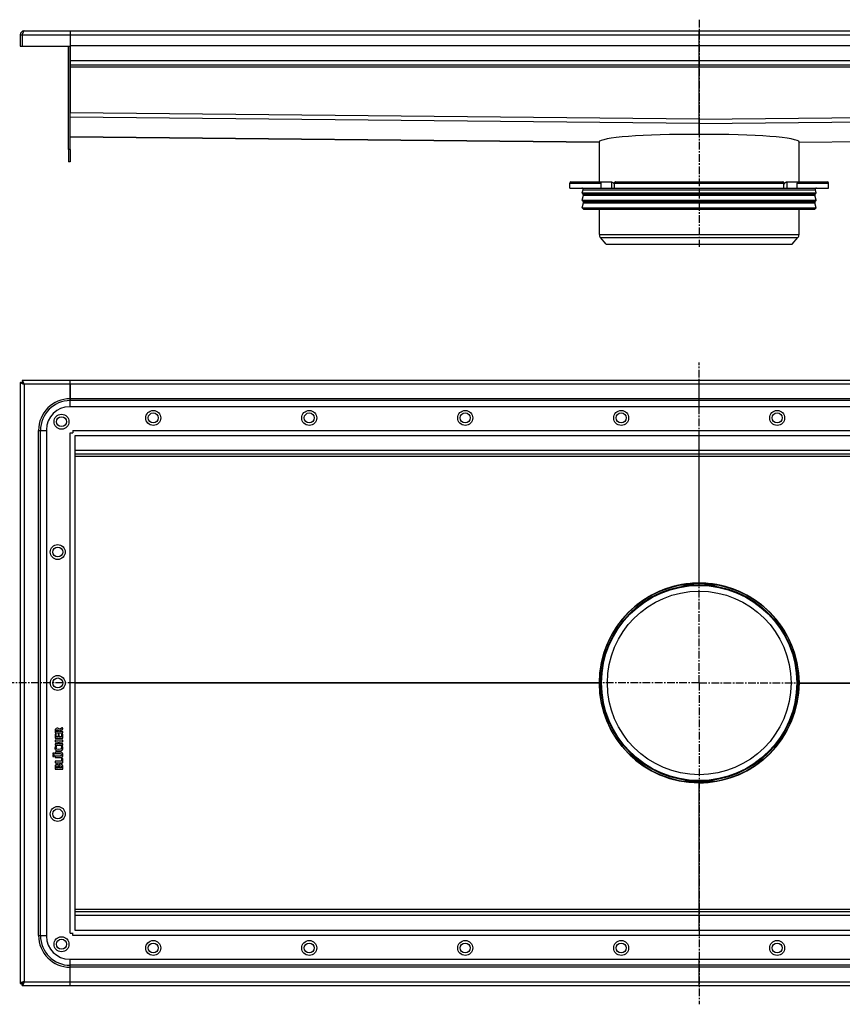
# Model space of a CAD drawing. Units: millimetres. Extents: x -874 to 769, y -563 to 255.
# Drawn here: x -326 to 333, y -563 to 227 of the extents above; entities that cross this region are included whole.
import ezdxf

# ---------------------------------------------------------------- set-up
doc = ezdxf.new("R2010")
doc.units = ezdxf.units.MM
doc.header["$LTSCALE"] = 16.335
doc.linetypes.add('CENTER', pattern=[0.6, 0.375, -0.075, 0.075, -0.075])
doc.layers.get('0').update_dxf_attribs({"linetype": 'CONTINUOUS'})
doc.layers.add('AXES', color=7, linetype='CONTINUOUS')

msp = doc.modelspace()

# ---------------------------------------------------------------- linework, layer by layer
at = {"color": 7, "linetype": 'Continuous'}
for p, q in [((-325.28, 214.73), (-325.28, 205.53)), ((-325.28, 214.73), (-323.78, 214.73)), ((-323.78, 214.73), (-323.78, 205.53)), ((-322.28, 217.73), (759.72, 217.73)), ((-285.28, 217.73), (-285.28, 152.11)), ((218.72, 145.12), (218.72, 217.73)), ((-325.28, 205.53), (-285.28, 205.53)), ((-286.78, 122.73), (-286.78, 205.53)), ((722.72, 205.73), (-285.28, 205.73)), ((-285.28, 122.73), (-285.28, 205.53)), ((722.72, 190.23), (-285.28, 190.23)), ((218.72, 145.12), (218.7, 143.62)), ((218.71, 145.12), (218.7, 143.68)), ((218.7, 143.68), (218.7, 143.62)), ((218.7, 143.62), (218.7, 134.73)), ((218.72, 147.11), (218.71, 145.13)), ((218.71, 145.13), (218.71, 145.12)), ((218.73, 145.13), (218.72, 147.11)), ((218.72, 145.12), (218.73, 143.62)), ((218.73, 145.12), (218.73, 145.13)), ((218.73, 143.68), (218.73, 145.12)), ((218.73, 143.64), (218.73, 143.68)), ((218.73, 143.62), (218.73, 143.64)), ((218.73, 134.73), (218.73, 143.62)), ((-285.28, 132.73), (138.52, 128.53)), ((138.52, 128.53), (138.52, 128.54)), ((138.52, 128.53), (138.52, 128.53)), ((298.92, 128.53), (722.72, 132.73)), ((298.92, 128.54), (298.92, 128.53)), ((115.97, 96.73), (148.42, 96.73)), ((140.25, 91.73), (140.25, 95.73)), ((150.85, 91.73), (150.85, 95.73)), ((151.56, 96.73), (285.88, 96.73)), ((286.59, 91.73), (286.59, 95.73)), ((289.02, 96.73), (321.47, 96.73)), ((297.19, 91.73), (297.19, 95.73)), ((114.97, 91.73), (322.47, 91.73)), ((-323.78, -62.52), (-323.78, -64.02)), ((761.22, -62.52), (-323.78, -62.52)), ((-285.28, -83.52), (-285.28, -62.52)), ((218.72, -83.52), (218.72, -62.52)), ((-325.28, -64.02), (-325.28, -546.02)), ((-325.28, -64.02), (-323.78, -64.02)), ((723.22, -83.52), (-285.78, -83.52)), ((-304.28, -102.02), (-304.28, -508.02)), ((-283.28, -102.52), (-283.28, -104.58)), ((-285.28, -104.52), (-283.22, -104.52)), ((-281.28, -503.45), (-281.28, -106.59)), ((-281.21, -106.52), (718.65, -106.52)), ((218.72, -224.95), (218.72, -106.52)), ((718.72, -121.52), (-281.28, -121.52)), ((204.63, -226.27), (232.81, -226.27)), ((138.72, -305.02), (139.97, -305.02)), ((297.47, -305.02), (298.72, -305.02)), ((-297.44, -343.38), (-297.44, -344.85)), ((-297.44, -346.17), (-297.44, -349.17)), ((-297.22, -346.01), (-297.34, -346)), ((-297.25, -345.04), (-291.5, -345.04)), ((-296.61, -346.19), (-297.22, -346.01)), ((-296.53, -343.83), (-296.53, -343.49)), ((-294.76, -343.83), (-296.53, -343.83)), ((-296.46, -348.13), (-296.46, -346.39)), ((-294.99, -346.63), (-294.99, -348.13)), ((-294.2, -346.44), (-294.8, -346.44)), ((-294.76, -343.59), (-294.76, -343.83)), ((-294.01, -348.13), (-294.01, -346.63)), ((-291.61, -340.96), (-293.96, -342.3)), ((-293.8, -343.36), (-291.24, -342.09)), ((-293.8, -343.83), (-293.8, -343.36)), ((-291.47, -343.83), (-293.8, -343.83)), ((-292.26, -346.25), (-292.26, -348.13)), ((-291.47, -346.06), (-292.07, -346.06)), ((-291.48, -340.92), (-291.61, -340.96)), ((-291.15, -341.86), (-291.37, -341.06)), ((-291.28, -344.85), (-291.28, -344.02)), ((-291.28, -349.17), (-291.28, -346.25)), ((-291.12, -341.97), (-291.15, -341.86)), ((-297.44, -351.06), (-297.44, -351.92)), ((-297.44, -353.97), (-297.44, -354.82)), ((-297.25, -349.36), (-291.47, -349.36)), ((-291.47, -350.88), (-297.25, -350.88)), ((-297.25, -355.01), (-291.47, -355.01)), ((-297.24, -352.1), (-294.92, -352.1)), ((-294.92, -353.78), (-297.24, -353.78)), ((-294.99, -348.13), (-296.46, -348.13)), ((-294.92, -352.1), (-294.92, -353.78)), ((-292.26, -348.13), (-294.01, -348.13)), ((-294.01, -353.78), (-294.01, -352.1)), ((-294.01, -352.1), (-291.47, -352.1)), ((-291.47, -353.78), (-294.01, -353.78)), ((-291.28, -351.92), (-291.28, -351.06)), ((-291.28, -354.82), (-291.28, -353.97)), ((-297.44, -360.68), (-297.44, -361.49)), ((-293.36, -360.49), (-297.25, -360.49)), ((-297.25, -361.67), (-293.35, -361.67)), ((-296.85, -355.78), (-296.92, -355.76)), ((-296.18, -356.15), (-296.85, -355.78)), ((-296.11, -356.24), (-296.18, -356.15)), ((-296.13, -356.32), (-296.11, -356.24)), ((-292.45, -356.13), (-292.53, -356.21)), ((-292.53, -356.21), (-292.49, -356.3)), ((-291.82, -355.77), (-292.45, -356.13)), ((-291.74, -355.75), (-291.82, -355.77)), ((-297.44, -363.77), (-297.44, -364.63)), ((-297.44, -367.93), (-297.44, -368.78)), ((-293.36, -363.59), (-297.25, -363.59)), ((-297.25, -364.82), (-293.36, -364.82)), ((-292.39, -367.74), (-297.25, -367.74)), ((-297.25, -368.97), (-291.47, -368.97)), ((-292.41, -363.41), (-292.56, -363.5)), ((-292.39, -365.6), (-292.39, -367.74)), ((-292.19, -365.44), (-292.27, -365.43)), ((-291.44, -365.6), (-292.19, -365.44)), ((-291.28, -368.78), (-291.28, -365.81)), ((-297.44, -372.49), (-297.44, -373.94)), ((-297.25, -374.12), (-291.47, -374.12)), ((-296.53, -372.94), (-296.53, -372.48)), ((-294.88, -372.94), (-296.53, -372.94)), ((-294.88, -372.57), (-294.88, -372.94)), ((-293.96, -372.94), (-293.96, -372.51)), ((-292.26, -372.94), (-293.96, -372.94)), ((-292.26, -372.53), (-292.26, -372.94)), ((-291.28, -373.94), (-291.28, -372.41)), ((204.63, -383.77), (232.81, -383.77)), ((218.72, -503.52), (218.72, -385.09)), ((718.72, -488.52), (-281.28, -488.52)), ((718.65, -503.52), (-281.21, -503.52)), ((-285.28, -505.52), (-283.22, -505.52)), ((-283.28, -507.52), (-283.28, -505.46)), ((-285.78, -526.52), (723.22, -526.52)), ((-285.28, -547.52), (-285.28, -526.52)), ((218.72, -547.52), (218.72, -526.52)), ((-325.28, -546.02), (-323.78, -546.02)), ((-323.78, -547.52), (-323.78, -546.02)), ((-323.78, -547.52), (761.22, -547.52))]:
    msp.add_line(p, q, dxfattribs=at)
at = {"color": 9, "linetype": 'Continuous'}
for p, q in [((-323.78, 214.73), (761.22, 214.73)), ((722.72, 193.73), (-285.28, 193.73)), ((722.72, 188.73), (-285.28, 188.73)), ((218.72, 147.11), (-285.28, 152.11)), ((218.72, 147.11), (722.72, 152.11)), ((218.7, 143.62), (-285.28, 148.62)), ((218.73, 143.62), (722.72, 148.62)), ((138.52, 128.54), (-285.28, 132.74)), ((298.92, 128.54), (722.72, 132.74)), ((114.97, 95.73), (140.25, 95.73)), ((148.36, 96.73), (148.36, 91.73)), ((150.85, 95.73), (286.59, 95.73)), ((289.08, 96.73), (289.08, 91.73)), ((297.19, 95.73), (322.47, 95.73)), ((-322.28, -65.52), (-322.28, -544.52)), ((759.72, -65.52), (-322.28, -65.52)), ((722.72, -77.11), (-285.28, -77.11)), ((722.72, -78.61), (-285.28, -78.61)), ((-283.28, -102.52), (720.72, -102.52)), ((-285.28, -505.52), (-285.28, -104.52)), ((718.72, -118.52), (-281.28, -118.52)), ((718.72, -123.34), (-281.28, -123.34)), ((138.53, -304.84), (-281.28, -304.84)), ((138.53, -305.19), (-281.28, -305.19)), ((298.9, -304.84), (718.72, -304.84)), ((298.9, -305.19), (718.72, -305.19)), ((718.72, -486.69), (-281.28, -486.69)), ((718.72, -491.52), (-281.28, -491.52)), ((720.72, -507.52), (-283.28, -507.52)), ((722.72, -531.42), (-285.28, -531.42)), ((722.72, -532.92), (-285.28, -532.92)), ((-322.28, -544.52), (759.72, -544.52))]:
    msp.add_line(p, q, dxfattribs=at)
at = {"color": 7, "linetype": 'Continuous'}
for centre, radius in [((-218.78, -92.52), 6), ((-93.78, -92.52), 6), ((31.22, -92.52), 6), ((156.22, -92.52), 6), ((281.22, -92.52), 6), ((-292.28, -95.52), 6), ((-292.28, -95.52), 4), ((-218.78, -92.52), 4), ((-93.78, -92.52), 4), ((31.22, -92.52), 4), ((156.22, -92.52), 4), ((281.22, -92.52), 4), ((-295.28, -200.02), 6), ((-295.28, -200.02), 4), ((218.72, -305.02), 80), ((218.72, -305.02), 78.75), ((-295.28, -305.02), 6), ((-295.28, -305.02), 4), ((-295.28, -410.02), 6), ((-295.28, -410.02), 4), ((-292.28, -514.52), 6), ((-292.28, -514.52), 4), ((-218.78, -517.52), 6), ((-93.78, -517.52), 6), ((31.22, -517.52), 6), ((156.22, -517.52), 6), ((281.22, -517.52), 6), ((-218.78, -517.52), 4), ((-93.78, -517.52), 4), ((31.22, -517.52), 4), ((156.22, -517.52), 4), ((281.22, -517.52), 4)]:
    msp.add_circle(centre, radius, dxfattribs=at)
for centre, radius, start, end in [((-322.28, 214.73), 3, 90, 180), ((-322.28, 214.73), 1.5, 144.20592, 180), ((148.42, 95.15), 1.58, 86.53213, 89.98372), ((189.71, 116.67), 44.62, 208.72517, 209.44176), ((247.73, 116.67), 44.62, 330.55824, 331.27483), ((-285.78, -102.02), 18.5, 90, 180), ((-281.21, -104.89), 1.63, 267.58581, 269.99897), ((-282.91, -106.59), 1.63, 0.00103, 2.41419), ((167.56, -305.02), 29.02, 179.65587, 179.99999), ((167.56, -305.02), 29.02, 180.00001, 180.34413), ((269.88, -305.02), 29.02, 0.00001, 0.34413), ((269.88, -305.02), 29.02, 359.65587, 359.99999), ((-298.52, -354.71), 2.88, 321.35398, 326.07072), ((-295.86, -372.17), 1.76, 90.06842, 115.68396), ((-282.91, -503.45), 1.63, 357.58581, 359.99897), ((-281.21, -505.14), 1.63, 90.00103, 92.41419), ((-285.78, -508.02), 18.5, 180, 270)]:
    msp.add_arc(centre, radius, start, end, dxfattribs=at)
for centre, major_axis, ratio, start_param, end_param in [((218.72, 127.72), (80.2, -0.8), 0.08748, 1.571856, 3.138664), ((218.72, 127.72), (80.2, 0.8), 0.08748, 0.002929, 1.569737), ((218.73, -305.15), (-9.04, 79.69), 1, 0.063994, 1.454082), ((218.73, -305.15), (79.69, 9.04), 1, 1.45807, 1.63479), ((218.7, -305.15), (9.04, 79.69), 1, -0.063994, 0.112726), ((218.7, -305.15), (79.69, -9.04), 1, 0.116715, 1.506802), ((218.73, -304.89), (79.69, -9.04), 1, 3.258307, 4.825115), ((218.7, -304.89), (79.69, 9.04), 1, -1.506802, -0.116715), ((218.7, -304.89), (-9.04, 79.69), 1, -3.254319, -3.077599)]:
    msp.add_ellipse(centre, major_axis=major_axis, ratio=ratio, start_param=start_param, end_param=end_param, dxfattribs=at)
for points, knots in [([(-322.28, 217.73), (-322.3, 217.73), (-322.33, 217.73), (-322.39, 217.71), (-322.47, 217.67), (-322.57, 217.6), (-322.66, 217.5), (-322.76, 217.37), (-322.85, 217.22), (-322.94, 217.04), (-323.03, 216.85), (-323.13, 216.63), (-323.22, 216.39), (-323.31, 216.14), (-323.44, 215.78), (-323.6, 215.31), (-323.72, 214.93), (-323.78, 214.73)], [0, 0, 0, 0, 0.013599, 0.027516, 0.057374, 0.091488, 0.130972, 0.176394, 0.22794, 0.285497, 0.348809, 0.417494, 0.491075, 0.569003, 0.6506, 0.822175, 1, 1, 1, 1]), ([(140.25, 95.73), (140.25, 95.86), (140.28, 96.11), (140.43, 96.44), (140.63, 96.64), (140.81, 96.72), (140.91, 96.73), (140.95, 96.73)], [0, 0, 0, 0, 0.287505, 0.554327, 0.789007, 0.896384, 1, 1, 1, 1]), ([(148.52, 96.73), (148.92, 96.7), (149.43, 96.48), (149.92, 96.08), (150.26, 95.74), (150.46, 95.44), (150.58, 95.23)], [0, 0, 0, 0, 0.460041, 0.590002, 0.723925, 1, 1, 1, 1]), ([(151.56, 96.73), (151.51, 96.73), (151.42, 96.72), (151.23, 96.64), (151.03, 96.44), (150.89, 96.11), (150.85, 95.86), (150.85, 95.73)], [0, 0, 0, 0, 0.103616, 0.210993, 0.445673, 0.712495, 1, 1, 1, 1]), ([(286.59, 95.73), (286.59, 95.86), (286.55, 96.11), (286.4, 96.44), (286.2, 96.64), (286.02, 96.72), (285.92, 96.73), (285.88, 96.73)], [0, 0, 0, 0, 0.287505, 0.554327, 0.789007, 0.896384, 1, 1, 1, 1]), ([(286.86, 95.23), (286.98, 95.45), (287.2, 95.76), (287.55, 96.11), (287.92, 96.39), (288.4, 96.65), (288.82, 96.73), (289.02, 96.73)], [0, 0, 0, 0, 0.276681, 0.410634, 0.540321, 0.78278, 1, 1, 1, 1]), ([(296.48, 96.73), (296.53, 96.73), (296.63, 96.72), (296.81, 96.64), (297.01, 96.44), (297.16, 96.11), (297.19, 95.86), (297.19, 95.73)], [0, 0, 0, 0, 0.103616, 0.210993, 0.445673, 0.712495, 1, 1, 1, 1]), ([(-322.28, -65.52), (-322.34, -65.32), (-322.46, -64.94), (-322.62, -64.47), (-322.75, -64.11), (-322.84, -63.86), (-322.93, -63.62), (-323.03, -63.4), (-323.12, -63.2), (-323.21, -63.03), (-323.31, -62.88), (-323.4, -62.75), (-323.49, -62.65), (-323.59, -62.57), (-323.67, -62.54), (-323.73, -62.52), (-323.76, -62.52), (-323.78, -62.52)], [0, 0, 0, 0, 0.177775, 0.349391, 0.431053, 0.509036, 0.582648, 0.651335, 0.714623, 0.772139, 0.82364, 0.869024, 0.908491, 0.942608, 0.972474, 0.986397, 1, 1, 1, 1]), ([(-322.28, -65.52), (-322.48, -65.46), (-322.86, -65.33), (-323.33, -65.18), (-323.69, -65.05), (-323.94, -64.96), (-324.18, -64.86), (-324.4, -64.77), (-324.59, -64.68), (-324.77, -64.59), (-324.92, -64.49), (-325.05, -64.4), (-325.15, -64.31), (-325.22, -64.21), (-325.26, -64.13), (-325.28, -64.07), (-325.28, -64.03), (-325.28, -64.02)], [0, 0, 0, 0, 0.177775, 0.349391, 0.431053, 0.509036, 0.582648, 0.651335, 0.714623, 0.772139, 0.82364, 0.869024, 0.908491, 0.942608, 0.972474, 0.986397, 1, 1, 1, 1]), ([(-322.28, -65.52), (-322.34, -65.42), (-322.47, -65.23), (-322.65, -64.95), (-322.84, -64.69), (-322.99, -64.49), (-323.12, -64.36), (-323.22, -64.27), (-323.31, -64.2), (-323.4, -64.13), (-323.5, -64.08), (-323.59, -64.04), (-323.69, -64.02), (-323.75, -64.02), (-323.78, -64.02)], [0, 0, 0, 0, 0.158314, 0.312363, 0.45823, 0.592488, 0.654543, 0.71301, 0.767894, 0.819312, 0.867609, 0.913321, 0.957154, 1, 1, 1, 1]), ([(-322.28, -65.52), (-322.38, -65.46), (-322.57, -65.33), (-322.85, -65.15), (-323.11, -64.96), (-323.3, -64.8), (-323.44, -64.68), (-323.53, -64.58), (-323.6, -64.49), (-323.67, -64.4), (-323.72, -64.3), (-323.75, -64.21), (-323.78, -64.11), (-323.78, -64.05), (-323.78, -64.02)], [0, 0, 0, 0, 0.158314, 0.312363, 0.45823, 0.592488, 0.654543, 0.71301, 0.767894, 0.819312, 0.867609, 0.913321, 0.957154, 1, 1, 1, 1]), ([(-297.44, -344.85), (-297.45, -344.88), (-297.45, -344.94), (-297.42, -344.99), (-297.4, -345.01)], [0, 0, 0, 0, 0.527871, 1, 1, 1, 1]), ([(-297.4, -345.01), (-297.38, -345.02), (-297.33, -345.04), (-297.28, -345.04), (-297.25, -345.04)], [0, 0, 0, 0, 0.487007, 1, 1, 1, 1]), ([(-296.49, -346.26), (-296.51, -346.24), (-296.55, -346.21), (-296.59, -346.2), (-296.61, -346.19)], [0, 0, 0, 0, 0.541086, 1, 1, 1, 1]), ([(-296.46, -346.39), (-296.46, -346.37), (-296.46, -346.32), (-296.47, -346.28), (-296.49, -346.26)], [0, 0, 0, 0, 0.450337, 1, 1, 1, 1]), ([(-294.95, -346.48), (-294.97, -346.5), (-295, -346.55), (-295, -346.6), (-294.99, -346.63)], [0, 0, 0, 0, 0.498457, 1, 1, 1, 1]), ([(-294.8, -346.44), (-294.83, -346.44), (-294.88, -346.44), (-294.93, -346.46), (-294.95, -346.48)], [0, 0, 0, 0, 0.501554, 1, 1, 1, 1]), ([(-294.04, -346.48), (-294.06, -346.46), (-294.11, -346.44), (-294.17, -346.44), (-294.2, -346.44)], [0, 0, 0, 0, 0.472134, 1, 1, 1, 1]), ([(-294.01, -346.63), (-294.01, -346.6), (-294.01, -346.55), (-294.02, -346.5), (-294.04, -346.48)], [0, 0, 0, 0, 0.512986, 1, 1, 1, 1]), ([(-292.22, -346.09), (-292.24, -346.12), (-292.27, -346.16), (-292.27, -346.22), (-292.26, -346.25)], [0, 0, 0, 0, 0.498457, 1, 1, 1, 1]), ([(-292.07, -346.06), (-292.1, -346.05), (-292.15, -346.05), (-292.2, -346.08), (-292.22, -346.09)], [0, 0, 0, 0, 0.501554, 1, 1, 1, 1]), ([(-291.5, -345.04), (-291.46, -345.04), (-291.39, -345.04), (-291.33, -345.02), (-291.31, -345.01)], [0, 0, 0, 0, 0.558479, 1, 1, 1, 1]), ([(-291.31, -343.87), (-291.33, -343.85), (-291.38, -343.83), (-291.44, -343.83), (-291.47, -343.83)], [0, 0, 0, 0, 0.472135, 1, 1, 1, 1]), ([(-291.31, -346.09), (-291.33, -346.08), (-291.38, -346.05), (-291.44, -346.05), (-291.47, -346.06)], [0, 0, 0, 0, 0.472135, 1, 1, 1, 1]), ([(-291.28, -344.02), (-291.28, -343.99), (-291.28, -343.94), (-291.29, -343.89), (-291.31, -343.87)], [0, 0, 0, 0, 0.512986, 1, 1, 1, 1]), ([(-291.31, -345.01), (-291.29, -344.99), (-291.27, -344.93), (-291.27, -344.88), (-291.28, -344.85)], [0, 0, 0, 0, 0.460735, 1, 1, 1, 1]), ([(-291.28, -346.25), (-291.28, -346.22), (-291.28, -346.17), (-291.29, -346.12), (-291.31, -346.09)], [0, 0, 0, 0, 0.512986, 1, 1, 1, 1]), ([(-291.24, -342.09), (-291.21, -342.08), (-291.16, -342.05), (-291.13, -342), (-291.12, -341.97)], [0, 0, 0, 0, 0.500007, 1, 1, 1, 1]), ([(-297.44, -349.17), (-297.45, -349.2), (-297.45, -349.26), (-297.42, -349.31), (-297.4, -349.33)], [0, 0, 0, 0, 0.52787, 1, 1, 1, 1]), ([(-297.4, -350.91), (-297.42, -350.93), (-297.45, -350.98), (-297.45, -351.04), (-297.44, -351.06)], [0, 0, 0, 0, 0.498451, 1, 1, 1, 1]), ([(-297.44, -351.92), (-297.45, -351.95), (-297.45, -352.01), (-297.42, -352.05), (-297.4, -352.08)], [0, 0, 0, 0, 0.501552, 1, 1, 1, 1]), ([(-297.4, -353.82), (-297.42, -353.84), (-297.45, -353.89), (-297.45, -353.94), (-297.44, -353.97)], [0, 0, 0, 0, 0.498448, 1, 1, 1, 1]), ([(-297.44, -354.82), (-297.45, -354.85), (-297.45, -354.91), (-297.42, -354.96), (-297.4, -354.98)], [0, 0, 0, 0, 0.527868, 1, 1, 1, 1]), ([(-297.4, -349.33), (-297.38, -349.35), (-297.33, -349.36), (-297.28, -349.36), (-297.25, -349.36)], [0, 0, 0, 0, 0.487009, 1, 1, 1, 1]), ([(-297.25, -350.88), (-297.28, -350.87), (-297.33, -350.87), (-297.38, -350.89), (-297.4, -350.91)], [0, 0, 0, 0, 0.501554, 1, 1, 1, 1]), ([(-297.4, -352.08), (-297.38, -352.09), (-297.33, -352.11), (-297.27, -352.11), (-297.24, -352.1)], [0, 0, 0, 0, 0.460744, 1, 1, 1, 1]), ([(-297.24, -353.78), (-297.27, -353.77), (-297.33, -353.77), (-297.38, -353.8), (-297.4, -353.82)], [0, 0, 0, 0, 0.527863, 1, 1, 1, 1]), ([(-297.4, -354.98), (-297.38, -355), (-297.33, -355.02), (-297.28, -355.02), (-297.25, -355.01)], [0, 0, 0, 0, 0.487003, 1, 1, 1, 1]), ([(-291.47, -349.36), (-291.44, -349.36), (-291.38, -349.36), (-291.33, -349.35), (-291.31, -349.33)], [0, 0, 0, 0, 0.539254, 1, 1, 1, 1]), ([(-291.31, -350.91), (-291.33, -350.89), (-291.38, -350.87), (-291.44, -350.87), (-291.47, -350.88)], [0, 0, 0, 0, 0.472134, 1, 1, 1, 1]), ([(-291.47, -352.1), (-291.44, -352.11), (-291.38, -352.11), (-291.33, -352.09), (-291.31, -352.08)], [0, 0, 0, 0, 0.539256, 1, 1, 1, 1]), ([(-291.31, -353.82), (-291.33, -353.8), (-291.38, -353.77), (-291.44, -353.77), (-291.47, -353.78)], [0, 0, 0, 0, 0.472137, 1, 1, 1, 1]), ([(-291.47, -355.01), (-291.44, -355.02), (-291.38, -355.02), (-291.33, -355), (-291.31, -354.98)], [0, 0, 0, 0, 0.539259, 1, 1, 1, 1]), ([(-291.31, -349.33), (-291.29, -349.31), (-291.27, -349.26), (-291.27, -349.2), (-291.28, -349.17)], [0, 0, 0, 0, 0.460736, 1, 1, 1, 1]), ([(-291.28, -351.06), (-291.28, -351.04), (-291.28, -350.98), (-291.29, -350.93), (-291.31, -350.91)], [0, 0, 0, 0, 0.512991, 1, 1, 1, 1]), ([(-291.31, -352.08), (-291.29, -352.06), (-291.27, -352.01), (-291.27, -351.96), (-291.28, -351.92)], [0, 0, 0, 0, 0.432329, 1, 1, 1, 1]), ([(-291.28, -353.97), (-291.28, -353.94), (-291.28, -353.89), (-291.29, -353.84), (-291.31, -353.82)], [0, 0, 0, 0, 0.512994, 1, 1, 1, 1]), ([(-291.31, -354.98), (-291.29, -354.96), (-291.27, -354.91), (-291.27, -354.85), (-291.28, -354.82)], [0, 0, 0, 0, 0.460738, 1, 1, 1, 1]), ([(-297.4, -360.53), (-297.42, -360.55), (-297.45, -360.6), (-297.45, -360.65), (-297.44, -360.68)], [0, 0, 0, 0, 0.498448, 1, 1, 1, 1]), ([(-297.44, -361.49), (-297.45, -361.52), (-297.45, -361.57), (-297.42, -361.62), (-297.4, -361.64)], [0, 0, 0, 0, 0.501557, 1, 1, 1, 1]), ([(-297.25, -360.49), (-297.28, -360.49), (-297.33, -360.49), (-297.38, -360.51), (-297.4, -360.53)], [0, 0, 0, 0, 0.501551, 1, 1, 1, 1]), ([(-297.4, -361.64), (-297.38, -361.65), (-297.33, -361.67), (-297.28, -361.67), (-297.25, -361.67)], [0, 0, 0, 0, 0.487004, 1, 1, 1, 1]), ([(-297.4, -363.62), (-297.42, -363.64), (-297.45, -363.69), (-297.45, -363.75), (-297.44, -363.77)], [0, 0, 0, 0, 0.498445, 1, 1, 1, 1]), ([(-297.44, -364.63), (-297.45, -364.66), (-297.45, -364.72), (-297.42, -364.77), (-297.4, -364.79)], [0, 0, 0, 0, 0.527865, 1, 1, 1, 1]), ([(-297.4, -367.78), (-297.42, -367.8), (-297.45, -367.85), (-297.45, -367.9), (-297.44, -367.93)], [0, 0, 0, 0, 0.498445, 1, 1, 1, 1]), ([(-297.44, -368.78), (-297.45, -368.81), (-297.45, -368.87), (-297.42, -368.92), (-297.4, -368.94)], [0, 0, 0, 0, 0.527864, 1, 1, 1, 1]), ([(-297.25, -363.59), (-297.28, -363.58), (-297.33, -363.58), (-297.38, -363.6), (-297.4, -363.62)], [0, 0, 0, 0, 0.501553, 1, 1, 1, 1]), ([(-297.4, -364.79), (-297.38, -364.8), (-297.33, -364.82), (-297.28, -364.82), (-297.25, -364.82)], [0, 0, 0, 0, 0.487005, 1, 1, 1, 1]), ([(-297.25, -367.74), (-297.28, -367.73), (-297.33, -367.73), (-297.38, -367.76), (-297.4, -367.78)], [0, 0, 0, 0, 0.501553, 1, 1, 1, 1]), ([(-297.4, -368.94), (-297.38, -368.96), (-297.33, -368.97), (-297.28, -368.97), (-297.25, -368.97)], [0, 0, 0, 0, 0.487005, 1, 1, 1, 1]), ([(-291.47, -368.97), (-291.44, -368.97), (-291.38, -368.97), (-291.33, -368.95), (-291.31, -368.94)], [0, 0, 0, 0, 0.539258, 1, 1, 1, 1]), ([(-291.31, -365.67), (-291.33, -365.65), (-291.37, -365.62), (-291.42, -365.61), (-291.44, -365.6)], [0, 0, 0, 0, 0.513515, 1, 1, 1, 1]), ([(-291.28, -365.81), (-291.28, -365.79), (-291.28, -365.74), (-291.29, -365.69), (-291.31, -365.67)], [0, 0, 0, 0, 0.483559, 1, 1, 1, 1]), ([(-291.31, -368.94), (-291.29, -368.92), (-291.27, -368.87), (-291.27, -368.81), (-291.28, -368.78)], [0, 0, 0, 0, 0.460742, 1, 1, 1, 1]), ([(-297.44, -373.94), (-297.45, -373.97), (-297.45, -374.02), (-297.42, -374.07), (-297.4, -374.09)], [0, 0, 0, 0, 0.501553, 1, 1, 1, 1]), ([(-297.4, -374.09), (-297.38, -374.1), (-297.33, -374.12), (-297.28, -374.12), (-297.25, -374.12)], [0, 0, 0, 0, 0.487005, 1, 1, 1, 1]), ([(-291.47, -374.12), (-291.44, -374.12), (-291.38, -374.12), (-291.33, -374.1), (-291.31, -374.09)], [0, 0, 0, 0, 0.539258, 1, 1, 1, 1]), ([(-291.31, -374.09), (-291.29, -374.07), (-291.28, -374.02), (-291.28, -373.97), (-291.28, -373.94)], [0, 0, 0, 0, 0.487004, 1, 1, 1, 1]), ([(-322.28, -544.52), (-322.48, -544.58), (-322.86, -544.7), (-323.33, -544.86), (-323.69, -544.98), (-323.94, -545.08), (-324.18, -545.17), (-324.4, -545.26), (-324.59, -545.36), (-324.77, -545.45), (-324.92, -545.54), (-325.05, -545.64), (-325.15, -545.73), (-325.22, -545.82), (-325.26, -545.91), (-325.28, -545.97), (-325.28, -546), (-325.28, -546.02)], [0, 0, 0, 0, 0.177775, 0.349391, 0.431053, 0.509036, 0.582648, 0.651335, 0.714623, 0.772139, 0.82364, 0.869024, 0.908491, 0.942608, 0.972474, 0.986397, 1, 1, 1, 1]), ([(-322.28, -544.52), (-322.38, -544.58), (-322.57, -544.7), (-322.85, -544.89), (-323.11, -545.07), (-323.3, -545.23), (-323.44, -545.36), (-323.53, -545.45), (-323.6, -545.55), (-323.67, -545.64), (-323.72, -545.73), (-323.75, -545.83), (-323.78, -545.92), (-323.78, -545.99), (-323.78, -546.02)], [0, 0, 0, 0, 0.158314, 0.312363, 0.45823, 0.592488, 0.654543, 0.71301, 0.767894, 0.819312, 0.867609, 0.913321, 0.957154, 1, 1, 1, 1]), ([(-322.28, -544.52), (-322.34, -544.62), (-322.47, -544.81), (-322.65, -545.09), (-322.84, -545.35), (-322.99, -545.54), (-323.12, -545.68), (-323.22, -545.76), (-323.31, -545.84), (-323.4, -545.9), (-323.5, -545.95), (-323.59, -545.99), (-323.69, -546.01), (-323.75, -546.02), (-323.78, -546.02)], [0, 0, 0, 0, 0.158314, 0.312363, 0.45823, 0.592488, 0.654543, 0.71301, 0.767894, 0.819312, 0.867609, 0.913321, 0.957154, 1, 1, 1, 1]), ([(-322.28, -544.52), (-322.34, -544.71), (-322.46, -545.1), (-322.62, -545.57), (-322.75, -545.93), (-322.84, -546.18), (-322.93, -546.42), (-323.03, -546.63), (-323.12, -546.83), (-323.21, -547.01), (-323.31, -547.16), (-323.4, -547.29), (-323.49, -547.39), (-323.59, -547.46), (-323.67, -547.5), (-323.73, -547.52), (-323.76, -547.52), (-323.78, -547.52)], [0, 0, 0, 0, 0.177775, 0.349391, 0.431053, 0.509036, 0.582648, 0.651335, 0.714623, 0.772139, 0.82364, 0.869024, 0.908491, 0.942608, 0.972474, 0.986397, 1, 1, 1, 1])]:
    msp.add_open_spline(points, degree=3, knots=knots, dxfattribs=at)
for points in [[(-297.39, -342.59), (-297.42, -342.78), (-297.44, -343.05), (-297.44, -343.38)], [(-297.34, -346), (-297.4, -346), (-297.44, -346.06), (-297.44, -346.17)], [(-297.2, -342.06), (-297.29, -342.22), (-297.35, -342.39), (-297.39, -342.59)], [(-295.67, -341.29), (-296.41, -341.29), (-296.92, -341.55), (-297.2, -342.06)], [(-296.53, -343.49), (-296.53, -343.12), (-296.47, -342.87), (-296.35, -342.74)], [(-296.35, -342.74), (-296.22, -342.6), (-296, -342.52), (-295.68, -342.52)], [(-295.68, -342.52), (-295.34, -342.52), (-295.1, -342.6), (-294.96, -342.76)], [(-294.65, -341.53), (-294.92, -341.38), (-295.26, -341.29), (-295.67, -341.29)], [(-294.96, -342.76), (-294.82, -342.92), (-294.76, -343.2), (-294.76, -343.59)], [(-293.96, -342.3), (-294.14, -341.94), (-294.38, -341.69), (-294.65, -341.53)], [(-291.37, -341.06), (-291.39, -340.97), (-291.42, -340.92), (-291.48, -340.92)], [(-299.1, -361.38), (-299.23, -361.51), (-299.29, -361.65), (-299.29, -361.82)], [(-299.29, -361.82), (-299.29, -362.01), (-299.23, -362.16), (-299.1, -362.29)], [(-299.09, -363.02), (-299.22, -363.15), (-299.28, -363.29), (-299.28, -363.46)], [(-298.65, -361.19), (-298.82, -361.19), (-298.98, -361.25), (-299.1, -361.38)], [(-299.1, -362.29), (-298.98, -362.41), (-298.82, -362.47), (-298.65, -362.47)], [(-298.64, -362.83), (-298.81, -362.83), (-298.97, -362.9), (-299.09, -363.02)], [(-298.19, -361.38), (-298.32, -361.25), (-298.47, -361.19), (-298.65, -361.19)], [(-298.65, -362.47), (-298.47, -362.47), (-298.32, -362.41), (-298.19, -362.29)], [(-298.19, -363.02), (-298.32, -362.9), (-298.46, -362.83), (-298.64, -362.83)], [(-298.01, -361.83), (-298.01, -361.66), (-298.07, -361.51), (-298.19, -361.38)], [(-298.19, -362.29), (-298.07, -362.16), (-298.01, -362.01), (-298.01, -361.83)], [(-298.01, -363.47), (-298.01, -363.3), (-298.07, -363.15), (-298.19, -363.02)], [(-297.47, -356.61), (-297.55, -356.84), (-297.59, -357.07), (-297.59, -357.31)], [(-297.59, -357.31), (-297.59, -357.61), (-297.53, -357.9), (-297.4, -358.17)], [(-297.13, -355.95), (-297.28, -356.16), (-297.4, -356.37), (-297.47, -356.61)], [(-297.4, -358.17), (-297.28, -358.44), (-297.11, -358.66), (-296.88, -358.86)], [(-296.92, -355.76), (-296.97, -355.76), (-297.05, -355.83), (-297.13, -355.95)], [(-296.88, -358.86), (-296.6, -359.1), (-296.26, -359.29), (-295.87, -359.4)], [(-296.55, -357.24), (-296.55, -356.99), (-296.45, -356.75), (-296.27, -356.51)], [(-294.63, -358.27), (-295.9, -358.27), (-296.55, -357.93), (-296.55, -357.24)], [(-295.87, -359.4), (-295.47, -359.51), (-295.01, -359.57), (-294.45, -359.57)], [(-292.63, -357.92), (-293.06, -358.15), (-293.73, -358.27), (-294.63, -358.27)], [(-294.45, -359.57), (-293.85, -359.57), (-293.32, -359.5), (-292.86, -359.37)], [(-292.42, -360.6), (-292.65, -360.53), (-292.97, -360.49), (-293.36, -360.49)], [(-293.35, -361.67), (-292.9, -361.67), (-292.58, -361.75), (-292.39, -361.9)], [(-292.86, -359.37), (-292.4, -359.24), (-292.03, -359.05), (-291.74, -358.79)], [(-292.29, -357.59), (-292.37, -357.73), (-292.48, -357.85), (-292.63, -357.92)], [(-292.49, -356.3), (-292.37, -356.47), (-292.28, -356.62), (-292.23, -356.72)], [(-291.78, -360.98), (-291.97, -360.81), (-292.19, -360.67), (-292.42, -360.6)], [(-292.11, -362.67), (-292.11, -363.01), (-292.19, -363.27), (-292.41, -363.41)], [(-292.39, -361.9), (-292.2, -362.05), (-292.11, -362.31), (-292.11, -362.67)], [(-292.17, -357.11), (-292.17, -357.29), (-292.21, -357.44), (-292.29, -357.59)], [(-292.23, -356.72), (-292.19, -356.83), (-292.17, -356.97), (-292.17, -357.11)], [(-291.91, -364.51), (-291.39, -364.18), (-291.13, -363.6), (-291.13, -362.76)], [(-291.28, -361.74), (-291.39, -361.45), (-291.55, -361.2), (-291.78, -360.98)], [(-291.5, -355.95), (-291.59, -355.82), (-291.67, -355.75), (-291.74, -355.75)], [(-291.74, -358.79), (-291.33, -358.43), (-291.13, -357.92), (-291.13, -357.24)], [(-291.13, -357.24), (-291.13, -356.75), (-291.25, -356.32), (-291.5, -355.95)], [(-291.13, -362.76), (-291.13, -362.37), (-291.18, -362.03), (-291.28, -361.74)], [(-299.28, -363.46), (-299.28, -363.64), (-299.22, -363.79), (-299.09, -363.92)], [(-299.09, -363.92), (-298.97, -364.04), (-298.82, -364.11), (-298.65, -364.11)], [(-298.65, -364.11), (-298.47, -364.11), (-298.32, -364.05), (-298.19, -363.93)], [(-298.19, -363.93), (-298.07, -363.8), (-298.01, -363.65), (-298.01, -363.47)], [(-297.18, -371.03), (-297.23, -371.11), (-297.27, -371.19), (-297.31, -371.27)], [(-296.62, -370.58), (-296.86, -370.69), (-297.05, -370.84), (-297.18, -371.03)], [(-295.04, -370.62), (-295.26, -370.48), (-295.53, -370.4), (-295.86, -370.4)], [(-294.5, -371.31), (-294.65, -370.99), (-294.83, -370.75), (-295.04, -370.62)], [(-293.97, -370.48), (-294.23, -370.67), (-294.41, -370.95), (-294.5, -371.31)], [(-293.02, -370.18), (-293.4, -370.18), (-293.71, -370.28), (-293.97, -370.48)], [(-293, -363.58), (-293.09, -363.59), (-293.22, -363.59), (-293.36, -363.59)], [(-293.36, -364.82), (-293, -364.82), (-292.72, -364.8), (-292.5, -364.75)], [(-292.53, -370.25), (-292.69, -370.21), (-292.85, -370.18), (-293.02, -370.18)], [(-292.74, -363.55), (-292.81, -363.57), (-292.9, -363.58), (-293, -363.58)], [(-292.56, -363.5), (-292.61, -363.52), (-292.66, -363.54), (-292.74, -363.55)], [(-292.09, -370.42), (-292.22, -370.35), (-292.37, -370.29), (-292.53, -370.25)], [(-292.5, -364.75), (-292.28, -364.7), (-292.08, -364.62), (-291.91, -364.51)], [(-292.27, -365.43), (-292.36, -365.43), (-292.39, -365.49), (-292.39, -365.6)], [(-291.72, -370.7), (-291.83, -370.59), (-291.94, -370.5), (-292.09, -370.42)], [(-291.47, -371.05), (-291.52, -370.92), (-291.61, -370.81), (-291.72, -370.7)], [(-297.42, -371.94), (-297.43, -372.09), (-297.44, -372.27), (-297.44, -372.49)], [(-297.39, -371.55), (-297.4, -371.66), (-297.41, -371.79), (-297.42, -371.94)], [(-297.31, -371.27), (-297.34, -371.35), (-297.37, -371.44), (-297.39, -371.55)], [(-296.53, -372.48), (-296.53, -372.34), (-296.52, -372.23), (-296.51, -372.16)], [(-296.51, -372.16), (-296.49, -372.08), (-296.47, -372.01), (-296.43, -371.95)], [(-296.43, -371.95), (-296.29, -371.71), (-296.06, -371.6), (-295.73, -371.6)], [(-295.73, -371.6), (-295.57, -371.6), (-295.43, -371.62), (-295.31, -371.67)], [(-295.31, -371.67), (-295.19, -371.72), (-295.1, -371.79), (-295.03, -371.89)], [(-295.03, -371.89), (-294.97, -371.96), (-294.93, -372.05), (-294.91, -372.15)], [(-294.91, -372.15), (-294.89, -372.25), (-294.88, -372.4), (-294.88, -372.57)], [(-293.96, -372.51), (-293.96, -372.11), (-293.88, -371.83), (-293.75, -371.66)], [(-293.75, -371.66), (-293.62, -371.5), (-293.4, -371.41), (-293.09, -371.41)], [(-293.09, -371.41), (-292.79, -371.41), (-292.57, -371.5), (-292.45, -371.67)], [(-292.45, -371.67), (-292.32, -371.84), (-292.26, -372.13), (-292.26, -372.53)], [(-291.32, -371.56), (-291.34, -371.36), (-291.4, -371.19), (-291.47, -371.05)], [(-291.28, -372.41), (-291.28, -372.05), (-291.29, -371.76), (-291.32, -371.56)]]:
    msp.add_open_spline(points, degree=3, dxfattribs=at)
at = {"layer": 'AXES', "color": 7, "linetype": 'CENTER'}
for p, q in [((218.72, 226.78), (218.72, 44.73)), ((218.72, -305.02), (218.72, -48.2)), ((218.72, -305.02), (-333.93, -305.02)), ((218.72, -305.02), (218.72, -562.67)), ((218.72, -305.02), (768.63, -305.02))]:
    msp.add_line(p, q, dxfattribs=at)
at = {"layer": 'AXES', "color": 7, "linetype": 'Continuous'}
for p, q in [((138.72, 96.73), (138.72, 129)), ((298.72, 96.73), (298.72, 129)), ((-286.78, 122.73), (-286.78, 112.73)), ((-285.28, 122.73), (-285.28, 112.73)), ((-285.28, 112.73), (-286.78, 112.73)), ((114.97, 91.73), (114.97, 95.73)), ((116.02, 96.73), (140.95, 96.73)), ((296.48, 96.73), (321.47, 96.73)), ((322.47, 91.73), (322.47, 95.73)), ((124.99, 88.06), (125.63, 90.47)), ((125.77, 86.92), (125.12, 87.58)), ((311.67, 86.92), (312.32, 87.58)), ((312.45, 88.06), (311.81, 90.47)), ((124.99, 82.06), (126.03, 85.96)), ((124.99, 76.06), (126.03, 79.96)), ((125.77, 80.92), (125.12, 81.58)), ((312.45, 82.06), (311.41, 85.96)), ((312.45, 76.06), (311.41, 79.96)), ((311.67, 80.92), (312.32, 81.58)), ((125.67, 75.02), (125.12, 75.58)), ((126.38, 74.73), (311.06, 74.73)), ((138.72, 54.5), (138.72, 74.73)), ((298.72, 54.5), (298.72, 74.73)), ((311.77, 75.02), (312.32, 75.58)), ((144.17, 46.73), (139.54, 52.25)), ((293.27, 46.73), (297.9, 52.25)), ((144.17, 46.73), (293.27, 46.73)), ((-285.28, -65.52), (-285.28, -78.62)), ((-285.28, -544.52), (-285.28, -531.42))]:
    msp.add_line(p, q, dxfattribs=at)
at = {"layer": 'AXES', "color": 9, "linetype": 'Continuous'}
for p, q in [((-285.28, 122.73), (-286.78, 122.73)), ((124.99, 88.06), (312.45, 88.06)), ((125.12, 87.58), (312.32, 87.58)), ((125.63, 90.47), (311.81, 90.47)), ((125.77, 86.92), (311.67, 86.92)), ((124.99, 82.06), (312.45, 82.06)), ((125.12, 81.58), (312.32, 81.58)), ((125.77, 80.92), (311.67, 80.92)), ((126.03, 85.96), (311.41, 85.96)), ((126.03, 79.96), (311.41, 79.96)), ((124.99, 76.06), (312.45, 76.06)), ((125.12, 75.58), (312.32, 75.58)), ((125.67, 75.02), (311.77, 75.02)), ((138.72, 54.5), (298.72, 54.5)), ((139.54, 52.25), (297.9, 52.25)), ((-310.69, -507.52), (-310.69, -102.52)), ((-310.69, -102.52), (-304.28, -102.52)), ((-309.18, -507.52), (-309.18, -102.52)), ((-310.69, -507.52), (-304.28, -507.52))]:
    msp.add_line(p, q, dxfattribs=at)
msp.add_circle((218.72, -305.02), 78.22, dxfattribs=at)
at = {"layer": 'AXES', "color": 7, "linetype": 'Continuous'}
msp.add_circle((218.72, -305.02), 73.59, dxfattribs=at)
for centre, radius, start, end in [((115.97, 95.73), 1, 90, 180), ((321.47, 95.73), 1, 0, 90), ((124.67, 90.73), 1, 345, 90), ((125.47, 87.93), 0.5, 165, 225), ((125.06, 86.21), 1, 345, 45), ((312.37, 86.21), 1, 135, 195), ((312.77, 90.73), 1, 90, 195), ((311.97, 87.93), 0.5, 315, 15), ((125.47, 81.93), 0.5, 165, 225), ((125.06, 80.21), 1, 345, 45), ((312.37, 80.21), 1, 135, 195), ((311.97, 81.93), 0.5, 315, 15), ((125.47, 75.93), 0.5, 165, 225), ((126.38, 75.73), 1, 225, 270), ((311.06, 75.73), 1, 270, 315), ((311.97, 75.93), 0.5, 315, 15), ((142.22, 54.5), 3.5, 180, 220), ((295.22, 54.5), 3.5, 320, 360)]:
    msp.add_arc(centre, radius, start, end, dxfattribs=at)
at = {"layer": 'AXES', "color": 9, "linetype": 'Continuous'}
for centre, radius, start, end in [((-285.28, -102.52), 25.41, 90, 180), ((-285.28, -102.52), 23.9, 90, 180), ((218.72, -305.02), 80.07, 97.50454, 262.49546), ((218.72, -305.02), 80.07, 277.4951, 82.5049), ((-285.28, -507.52), 25.41, 180, 270), ((-285.28, -507.52), 23.9, 180, 270)]:
    msp.add_arc(centre, radius, start, end, dxfattribs=at)

doc.saveas('drawing.dxf')
